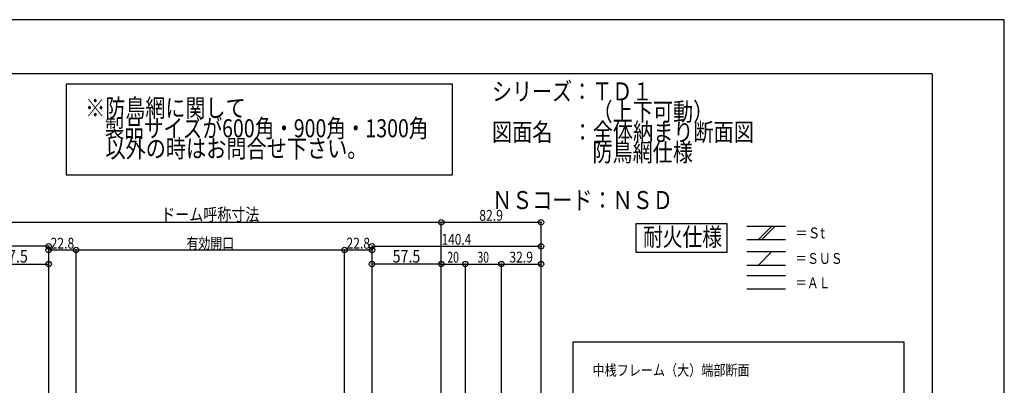
# Model space of a CAD drawing. Extents: x -210 to 210, y -148 to 148.
# Drawn here: x -63 to 210, y 47 to 148 of the extents above; entities that cross this region are included whole.
import ezdxf
from ezdxf.enums import TextEntityAlignment as Align

# ---------------------------------------------------------------- set-up
doc = ezdxf.new("R2010")
doc.units = 0
doc.header["$LTSCALE"] = 10
doc.header["$PDMODE"] = 32
doc.header["$PDSIZE"] = 1.5
for name, color, linetype in [('St', 127, 'CONTINUOUS'), ('型材断面', 47, 'CONTINUOUS'), ('寸法', 80, 'CONTINUOUS'), ('文字', 79, 'CONTINUOUS'), ('通り芯', 15, 'CONTINUOUS')]:
    doc.layers.add(name, color=color, linetype=linetype)
doc.styles.add('TextStyle03', font='MONOTXT', dxfattribs={"height": 1, "bigfont": 'BIGFONT'})

# ---------------------------------------------------------------- blocks, each defined once
blk = doc.blocks.new('*GRP_0001')
at = {"layer": '型材断面', "linetype": 'CONTINUOUS'}
for q in [(-190, 133.5), (190, -133.5)]:
    blk.add_line((190, 133.5), q, dxfattribs=at)
blk = doc.blocks.new('*DIM_0056')
at = {"layer": '寸法', "color": 0, "linetype": 'BYBLOCK'}
for p in [(-73.704922, 92.366158), (54.132272, -3.08709)]:
    blk.add_line(p, (54.132272, 92.366158), dxfattribs=at)
at = {"layer": '寸法', "color": 0}
blk.add_point((54.132272, 92.366158), dxfattribs=at)
at = {"layer": '寸法', "color": 0, "linetype": 'CONTINUOUS', "style": 'TextStyle03'}
blk.add_text('ドーム呼称寸法', height=3.5, dxfattribs=at).set_placement((-23.425, 92.775), (3.775, 92.775), align=Align.FIT)
blk = doc.blocks.new('*DIM_0057')
at = {"layer": '寸法', "color": 0, "linetype": 'BYBLOCK'}
blk.add_line((54.132272, 80.800465), (34.965592, 80.800465), dxfattribs=at)
at = {"layer": '寸法', "color": 0}
for p in [(34.965592, 80.800465), (54.132272, 80.800465)]:
    blk.add_point(p, dxfattribs=at)
at = {"layer": '寸法', "color": 0, "linetype": 'CONTINUOUS', "style": 'TextStyle03'}
blk.add_text('57.5', height=3.5, dxfattribs=at).set_placement((40.6625, 81.2), (48.3375, 81.2), align=Align.FIT)
blk = doc.blocks.new('*DIM_0058')
at = {"layer": '寸法', "color": 0, "linetype": 'BYBLOCK'}
blk.add_line((-73.704922, 80.800465), (-54.538242, 80.800465), dxfattribs=at)
at = {"layer": '寸法', "color": 0}
for p in [(-73.704922, 80.800465), (-54.538242, 80.800465)]:
    blk.add_point(p, dxfattribs=at)
at = {"layer": '寸法', "color": 0, "linetype": 'CONTINUOUS', "style": 'TextStyle03'}
blk.add_text('57.5', height=3.5, rotation=360, dxfattribs=at).set_placement((-67.9875, 81.2), (-60.3125, 81.2), align=Align.FIT)
blk = doc.blocks.new('*DIM_0061')
at = {"layer": '寸法', "color": 0, "linetype": 'BYBLOCK'}
for p in [(54.132272, 80.800465), (60.798937, 3.648645)]:
    blk.add_line(p, (60.798937, 80.800465), dxfattribs=at)
at = {"layer": '寸法', "color": 0}
for p in [(54.132272, 80.800465), (60.798937, 80.800465)]:
    blk.add_point(p, dxfattribs=at)
at = {"layer": '寸法', "color": 0, "linetype": 'CONTINUOUS', "style": 'TextStyle03'}
blk.add_text('20', height=3, dxfattribs=at).set_placement((55.83125, 81.2), (59.01875, 81.2), align=Align.FIT)
blk = doc.blocks.new('*DIM_0062')
at = {"layer": '寸法', "color": 0, "linetype": 'BYBLOCK'}
for p in [(60.798937, 80.800465), (70.798945, -0.5847)]:
    blk.add_line(p, (70.798945, 80.800465), dxfattribs=at)
at = {"layer": '寸法', "color": 0}
blk.add_point((70.798945, 80.800465), dxfattribs=at)
at = {"layer": '寸法', "color": 0, "linetype": 'CONTINUOUS', "style": 'TextStyle03'}
blk.add_text('30', height=3, dxfattribs=at).set_placement((64.15625, 81.2), (67.34375, 81.2), align=Align.FIT)
blk = doc.blocks.new('*DIM_0063')
at = {"layer": '寸法', "color": 0, "linetype": 'BYBLOCK'}
for p, q in [((54.132272, -0.08709), (54.132272, 92.366158)), ((54.132272, 92.366158), (81.765595, 92.366158)), ((81.765595, -22.0871), (81.765595, 92.366158))]:
    blk.add_line(p, q, dxfattribs=at)
at = {"layer": '寸法', "color": 0}
for p in [(54.132272, 92.366158), (81.765595, 92.366158)]:
    blk.add_point(p, dxfattribs=at)
at = {"layer": '寸法', "color": 0, "linetype": 'CONTINUOUS', "style": 'TextStyle03'}
blk.add_text('82.9', height=3, dxfattribs=at).set_placement((64.64375, 92.8), (71.20625, 92.8), align=Align.FIT)
blk = doc.blocks.new('*DIM_0064')
at = {"layer": '寸法', "color": 0, "linetype": 'BYBLOCK'}
for p, q in [((34.965612, -61.512005), (34.965612, 85.733427)), ((34.965612, 85.733427), (81.765595, 85.733427)), ((81.765595, -22.0871), (81.765595, 85.733427))]:
    blk.add_line(p, q, dxfattribs=at)
at = {"layer": '寸法', "color": 0}
for p in [(34.965612, 85.733427), (81.765595, 85.733427)]:
    blk.add_point(p, dxfattribs=at)
at = {"layer": '寸法', "color": 0, "linetype": 'CONTINUOUS', "style": 'TextStyle03'}
blk.add_text('140.4', height=3, dxfattribs=at).set_placement((54.2, 86.15), (62.45, 86.15), align=Align.FIT)
blk = doc.blocks.new('*DIM_0065')
at = {"layer": '寸法', "color": 0, "linetype": 'BYBLOCK'}
blk.add_line((70.798935, 80.800465), (81.765595, 80.800465), dxfattribs=at)
at = {"layer": '寸法', "color": 0}
for p in [(70.798935, 80.800465), (81.765595, 80.800465)]:
    blk.add_point(p, dxfattribs=at)
at = {"layer": '寸法', "color": 0, "linetype": 'CONTINUOUS', "style": 'TextStyle03'}
blk.add_text('32.9', height=3, dxfattribs=at).set_placement((72.96875, 81.225), (79.53125, 81.225), align=Align.FIT)
blk = doc.blocks.new('*DIM_0067')
at = {"layer": '寸法', "color": 0, "linetype": 'BYBLOCK'}
for p, q in [((-101.338245, -22.0871), (-101.338245, 85.733427)), ((-54.538263, 85.733427), (-101.338245, 85.733427)), ((-54.538263, -61.512005), (-54.538263, 85.733427))]:
    blk.add_line(p, q, dxfattribs=at)
at = {"layer": '寸法', "color": 0}
for p in [(-101.338245, 85.733427), (-54.538263, 85.733427)]:
    blk.add_point(p, dxfattribs=at)
at = {"layer": '寸法', "color": 0, "linetype": 'CONTINUOUS', "style": 'TextStyle03'}
blk.add_text('140.4', height=3, dxfattribs=at).set_placement((-82.075, 86.15), (-73.825, 86.15), align=Align.FIT)
blk = doc.blocks.new('*DIM_0248')
at = {"layer": '寸法', "linetype": 'CONTINUOUS'}
for p, q in [((-54.538263, 80.733427), (-54.538263, 84.7)), ((-54.538263, 84.7), (-46.938317, 84.7)), ((-46.938317, -58.085898), (-46.938317, 84.7))]:
    blk.add_line(p, q, dxfattribs=at)
at = {"layer": '寸法'}
for p in [(-54.538263, 84.7), (-46.938317, 84.7)]:
    blk.add_point(p, dxfattribs=at)
at = {"layer": '寸法', "linetype": 'CONTINUOUS', "style": 'TextStyle03'}
blk.add_text('22.8', height=3, dxfattribs=at).set_placement((-54.03125, 85.075), (-47.46875, 85.075), align=Align.FIT)
blk = doc.blocks.new('*DIM_0249')
at = {"layer": '寸法', "linetype": 'CONTINUOUS'}
for p in [(-46.938317, 84.7), (27.365508, -58.086143)]:
    blk.add_line(p, (27.365508, 84.7), dxfattribs=at)
at = {"layer": '寸法'}
blk.add_point((27.365508, 84.7), dxfattribs=at)
at = {"layer": '寸法', "linetype": 'CONTINUOUS', "style": 'TextStyle03'}
blk.add_text('有効開口', height=3, dxfattribs=at).set_placement((-16.3625, 85.075), (-3.2375, 85.075), align=Align.FIT)
blk = doc.blocks.new('*DIM_0250')
at = {"layer": '寸法', "linetype": 'CONTINUOUS'}
for p in [(27.365508, 84.7), (34.965582, -59.020807)]:
    blk.add_line(p, (34.965582, 84.7), dxfattribs=at)
at = {"layer": '寸法'}
blk.add_point((34.965582, 84.7), dxfattribs=at)
at = {"layer": '寸法', "linetype": 'CONTINUOUS', "style": 'TextStyle03'}
blk.add_text('22.8', height=3, dxfattribs=at).set_placement((27.86875, 85.075), (34.43125, 85.075), align=Align.FIT)

msp = doc.modelspace()

# ---------------------------------------------------------------- linework, layer by layer
at = {"layer": 'St', "linetype": 'CONTINUOUS'}
for p, q in [((138.684795, 91.34317), (149.439015, 91.34317)), ((141.93492, 87.609837), (145.668253, 91.34317)), ((142.87773, 87.609837), (146.611062, 91.34317)), ((138.684795, 87.609837), (149.439015, 87.609837)), ((138.684795, 84.238697), (149.439015, 84.238697)), ((141.93492, 80.505365), (145.668253, 84.238697)), ((138.684795, 80.505365), (149.439015, 80.505365)), ((138.684795, 77.663578), (149.439015, 77.663578)), ((138.684795, 73.930245), (149.439015, 73.930245))]:
    msp.add_line(p, q, dxfattribs=at)
msp.add_lwpolyline([(133.239517, 91.90437), (107.997742, 91.90437), (107.997742, 84.10338), (133.239517, 84.10338)], close=True, dxfattribs=at)
at = {"layer": '文字', "linetype": 'CONTINUOUS'}
msp.add_lwpolyline([(182.265287, 59.17383), (90.555647, 59.17383), (90.555647, 6.037345), (182.265287, 6.037345)], close=True, dxfattribs=at)
at = {"layer": '通り芯', "linetype": 'CONTINUOUS'}
for points in [[(-210, -148.5), (210, -148.5), (210, 148.5), (-210, 148.5)], [(57.265727, 130.606978), (-49.716355, 130.606978), (-49.716355, 105.552108), (57.265727, 105.552108)]]:
    msp.add_lwpolyline(points, close=True, dxfattribs=at)

# ---------------------------------------------------------------- block references
at = {"layer": '型材断面', "linetype": 'CONTINUOUS'}
msp.add_blockref('*GRP_0001', (0, 0), dxfattribs=at)
at = {"layer": '寸法', "linetype": 'CONTINUOUS'}
for name in ['*DIM_0056', '*DIM_0063', '*DIM_0067', '*DIM_0248', '*DIM_0249', '*DIM_0250', '*DIM_0064', '*DIM_0058', '*DIM_0057', '*DIM_0061', '*DIM_0062', '*DIM_0065']:
    msp.add_blockref(name, (0, 0), dxfattribs=at)

# ---------------------------------------------------------------- texts
at = {"layer": '文字', "linetype": 'CONTINUOUS', "style": 'TextStyle03'}
for s, height, p, p2 in [('シリーズ：ＴＤ１', 5, (68.175, 126.125), (112.55, 126.125)), ('※防鳥網に関して', 5, (-44.425, 121.55), (-0.05, 121.55)), ('\u3000\u3000\u3000\u3000\u3000（上下可動）', 5, (68.175, 120.5), (129.425, 120.5)), ('\u3000製品サイズが600角・900角・1300角', 5, (-44.425, 115.925), (50.575, 115.925)), ('図面名\u3000：全体納まり断面図', 5, (68.175, 114.875), (140.675, 114.875)), ('\u3000以外の時はお問合せ下さい。', 5, (-44.425, 110.3), (33.7, 110.3)), ('\u3000\u3000\u3000\u3000\u3000防鳥網仕様', 5, (68.175, 109.25), (123.8, 109.25)), ('ＮＳコード：ＮＳＤ', 5, (68.225, 96.025), (118.225, 96.025)), ('耐火仕様', 5, (109.975, 85.825), (131.85, 85.825)), ('＝Ｓt', 3, (152.125, 87.925), (160.375, 87.925)), ('＝ＳＵＳ', 3, (152.125, 80.85), (165.25, 80.85)), ('＝ＡＬ', 3, (152.125, 74.125), (161.875, 74.125)), ('中桟フレーム（大）端部断面', 3, (96, 49.9), (139.5, 49.9))]:
    msp.add_text(s, height=height, dxfattribs=at).set_placement(p, p2, align=Align.FIT)

doc.saveas('drawing.dxf')
